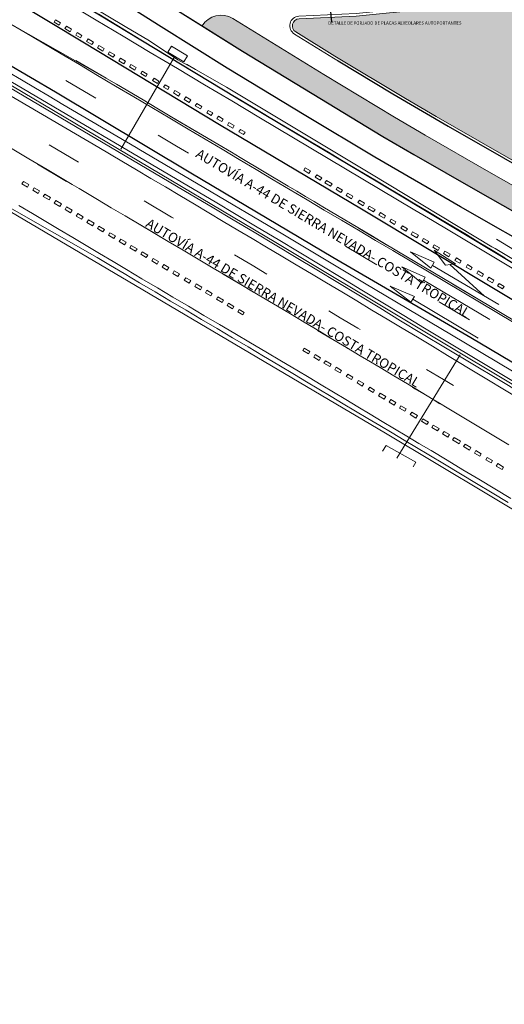
# Model space of a CAD drawing. Units: millimetres. Extents: x 443752 to 445881, y 4114597 to 4116726.
# Drawn here: x 444870 to 444946, y 4114994 to 4115148 of the extents above; entities that cross this region are included whole.
import ezdxf
from ezdxf.enums import TextEntityAlignment as Align

# ---------------------------------------------------------------- set-up
doc = ezdxf.new("R2010")
doc.units = ezdxf.units.MM
doc.header["$LTSCALE"] = 2.5
doc.linetypes.add('CONTINUA', pattern=[0])
for name, color, linetype in [('0-TEXTO', 7, 'Continuous'), ('01_BORDILLO', 6, 'Continuous'), ('01_Carril Bici', 1, 'Continuous'), ('04_AGLOM', 8, 'Continuous'), ('EJE-ACOTACION', 7, 'Continuous'), ('TRAZO', 252, 'Continuous')]:
    doc.layers.add(name, color=color, linetype=linetype)
doc.layers.add('_Bordillo', color=2, linetype='CONTINUA', lineweight=0)
doc.layers.add('AA_Dibujo 0.09', color=1, linetype='Continuous', lineweight=9)
for name, color, linetype, lineweight, true_color in [('_Bordillo interior', 7, 'CONTINUA', 0, 0x999999), ('_JARDINERIA_Cesped', 7, 'Continuous', 18, 0x4c9900), ('PLANOBASE', 9, 'Continuous', 0, 0x808080), ('TR-PARTERRES', 7, 'Continuous', 18, 0x00ad2b)]:
    doc.layers.add(name, color=color, linetype=linetype, lineweight=lineweight, true_color=true_color)
doc.styles.add('Arial', font='arial.ttf')
doc.styles.add('Estilo1', font='romans.shx', dxfattribs={"height": 1.5})

# ---------------------------------------------------------------- blocks, each defined once
blk = doc.blocks.new('A$Ce2c3b4eb')
at = {"layer": 'PLANOBASE'}
for points in [[(444867.55, 4115139.07, 0), (444897.16, 4115121.61, 0), (444900.46, 4115119.65, 0), (444903.75, 4115117.69, 0), (444907.04, 4115115.73, 0), (444910.32, 4115113.76, 0), (444913.61, 4115111.79, 0), (444916.89, 4115109.81, 0), (444920.17, 4115107.83, 0), (444923.45, 4115105.84, 0), (444926.72, 4115103.86, 0), (444929.99, 4115101.86, 0), (444933.26, 4115099.87, 0), (444945.34, 4115092.63, 0), (444951.93, 4115088.64, 0)], [(444867.07, 4115138.25, 0), (444896.68, 4115120.79, 0), (444899.97, 4115118.83, 0), (444903.26, 4115116.87, 0), (444906.55, 4115114.91, 0), (444909.83, 4115112.94, 0), (444913.12, 4115110.97, 0), (444916.4, 4115109, 0), (444919.68, 4115107.02, 0), (444922.95, 4115105.03, 0), (444926.23, 4115103.04, 0), (444929.5, 4115101.05, 0), (444932.77, 4115099.05, 0), (444944.85, 4115091.82, 0), (444951.94, 4115087.53, 0)], [(444890.19, 4115144.9, 0), (444886.35, 4115147.12, 0), (444869.28, 4115157.36, 0), (444848.44, 4115170.02, 0), (444831.16, 4115181.53, 0), (444816.54, 4115191.45, 0), (444800.45, 4115202.72, 0), (444781.85, 4115215.28, 0)], [(444885, 4115138.1, 0), (444797.64, 4115187.76, 0)], [(444947.27, 4115100.71, 0), (444944.56, 4115102.33, 0), (444941.85, 4115103.95, 0), (444939.13, 4115105.56, 0), (444936.42, 4115107.18, 0), (444933.7, 4115108.8, 0), (444930.99, 4115110.41, 0), (444928.27, 4115112.03, 0), (444925.55, 4115113.64, 0), (444922.88, 4115115.22, 0), (444920.22, 4115116.81, 0), (444917.55, 4115118.39, 0), (444914.88, 4115119.97, 0), (444912.22, 4115121.56, 0), (444909.55, 4115123.14, 0), (444906.88, 4115124.73, 0), (444904.22, 4115126.31, 0), (444901.55, 4115127.9, 0), (444898.88, 4115129.49, 0), (444896.22, 4115131.07, 0), (444893.38, 4115132.76, 0), (444890.54, 4115134.44, 0), (444887.71, 4115136.12, 0), (444884.87, 4115137.8, 0), (444882.04, 4115139.49, 0), (444879.2, 4115141.17, 0), (444876.36, 4115142.85, 0), (444873.53, 4115144.53, 0), (444870.69, 4115146.22, 0), (444867.85, 4115147.9, 0)], [(444945.84, 4115110.91, 0), (444943.83, 4115112.12, 0), (444941.81, 4115113.32, 0), (444939.8, 4115114.53, 0), (444937.78, 4115115.74, 0), (444935.77, 4115116.94, 0), (444933.76, 4115118.15, 0), (444931.74, 4115119.36, 0), (444929.73, 4115120.56, 0), (444927.72, 4115121.77, 0), (444925.7, 4115122.98, 0), (444923.69, 4115124.19, 0), (444920.94, 4115125.81, 0), (444918.19, 4115127.44, 0), (444915.45, 4115129.07, 0), (444912.7, 4115130.7, 0), (444909.95, 4115132.33, 0), (444907.21, 4115133.97, 0), (444904.47, 4115135.6, 0), (444901.72, 4115137.24, 0), (444898.98, 4115138.88, 0), (444896.24, 4115140.52, 0), (444893.5, 4115142.16, 0), (444890.69, 4115143.9, 0), (444887.87, 4115145.64, 0), (444885.06, 4115147.37, 0), (444882.24, 4115149.09, 0)], [(444951.95, 4115086.51, 0), (444936.85, 4115095.61, 0), (444934.48, 4115097.04, 0), (444932.12, 4115098.46, 0), (444929.75, 4115099.88, 0), (444927.38, 4115101.3, 0), (444925.01, 4115102.72, 0), (444922.64, 4115104.14, 0), (444920.27, 4115105.56, 0), (444917.9, 4115106.97, 0), (444915.53, 4115108.38, 0), (444913.16, 4115109.8, 0), (444910.78, 4115111.21, 0), (444908.52, 4115112.56, 0), (444906.26, 4115113.91, 0), (444904, 4115115.26, 0), (444901.73, 4115116.61, 0), (444899.47, 4115117.96, 0), (444897.2, 4115119.31, 0), (444894.94, 4115120.65, 0), (444892.67, 4115122, 0), (444890.4, 4115123.34, 0), (444888.13, 4115124.68, 0), (444885.86, 4115126.02, 0), (444882.22, 4115128.17, 0), (444878.57, 4115130.32, 0), (444874.93, 4115132.47, 0), (444871.28, 4115134.62, 0), (444867.64, 4115136.77, 0)], [(444869.07, 4115155.8, 0), (444873.31, 4115153.25, 0), (444877.56, 4115150.71, 0), (444881.8, 4115148.16, 0), (444886.04, 4115145.62, 0), (444890.29, 4115143.08, 0), (444894.54, 4115140.55, 0), (444898.79, 4115138.02, 0), (444903.04, 4115135.49, 0), (444907.3, 4115132.96, 0), (444910.01, 4115131.34, 0), (444912.73, 4115129.71, 0), (444915.45, 4115128.09, 0), (444918.16, 4115126.47, 0), (444920.88, 4115124.85, 0), (444923.6, 4115123.23, 0), (444926.31, 4115121.6, 0), (444929.03, 4115119.99, 0), (444931.75, 4115118.37, 0), (444934.47, 4115116.75, 0), (444937.19, 4115115.13, 0), (444951.79, 4115106.4, 0)], [(444793.16, 4115158.68, 0), (444820.5, 4115145.34, 0), (444846.4, 4115131.04, 0), (444869.5, 4115117.49, 0), (444893.46, 4115103.33, 0), (444927.11, 4115083.41, 0), (444951.2, 4115069.01, 0)], [(444841.16, 4115153.94, 0), (444860.29, 4115142.78, 0), (444909.95, 4115113.32, 0), (444951.94, 4115088.11, 0)], [(444951.92, 4115090.21, 0), (444937.48, 4115098.82, 0), (444923.85, 4115106.95, 0), (444911.06, 4115114.59, 0), (444898.7, 4115121.93, 0), (444888.51, 4115127.91, 0), (444888.06, 4115128.17, 0), (444876.6, 4115134.93, 0), (444874.45, 4115136.21, 0), (444872.29, 4115137.49, 0), (444870.14, 4115138.77, 0), (444867.99, 4115140.04, 0), (444865.84, 4115141.32, 0), (444863.68, 4115142.59, 0), (444861.53, 4115143.87, 0), (444859.38, 4115145.14, 0), (444857.23, 4115146.42, 0), (444855.07, 4115147.69, 0), (444852.92, 4115148.97, 0), (444844.48, 4115153.93, 0)], [(444876.23, 4115147.74, 0), (444875.45, 4115148.2, 0), (444875.23, 4115147.81, 0), (444876, 4115147.35, 0), (444876.23, 4115147.74, 0)], [(444868.4, 4115128.12, 0), (444871.27, 4115126.42, 0), (444874.15, 4115124.72, 0), (444875.2, 4115124.09, 0), (444878.08, 4115122.39, 0), (444879.13, 4115121.76, 0), (444882, 4115120.06, 0), (444884.19, 4115118.76, 0), (444886.38, 4115117.46, 0), (444888.57, 4115116.16, 0), (444890.75, 4115114.86, 0), (444893.1, 4115113.47, 0), (444895.44, 4115112.08, 0), (444897.79, 4115110.69, 0), (444900.14, 4115109.3, 0), (444902.48, 4115107.9, 0), (444904.82, 4115106.51, 0), (444907.17, 4115105.11, 0), (444909.57, 4115103.69, 0), (444911.97, 4115102.27, 0), (444914.37, 4115100.84, 0), (444916.77, 4115099.42, 0), (444918.91, 4115098.13, 0), (444921.05, 4115096.85, 0), (444923.19, 4115095.57, 0), (444924.14, 4115094.99, 0), (444926.28, 4115093.71, 0), (444928.42, 4115092.43, 0), (444930.56, 4115091.15, 0), (444932.7, 4115089.86, 0), (444933.65, 4115089.29, 0), (444934.61, 4115088.72, 0), (444935.57, 4115088.15, 0), (444936.81, 4115087.4, 0), (444946.45, 4115081.6, 0)], [(444877.73, 4115146.33, 0), (444876.92, 4115146.81, 0), (444877.15, 4115147.2, 0), (444877.96, 4115146.72, 0), (444877.73, 4115146.33, 0)], [(444879.59, 4115145.75, 0), (444878.86, 4115146.18, 0), (444878.63, 4115145.79, 0), (444879.36, 4115145.36, 0), (444879.59, 4115145.75, 0)], [(444881.16, 4115144.3, 0), (444880.31, 4115144.8, 0), (444880.54, 4115145.19, 0), (444881.39, 4115144.68, 0), (444881.16, 4115144.3, 0)], [(444890.19, 4115144.9, 0), (444894.62, 4115141.93, 0), (444897.38, 4115140.43, 0)], [(444883.08, 4115143.68, 0), (444882.25, 4115144.17, 0), (444882.02, 4115143.79, 0), (444882.85, 4115143.29, 0), (444883.08, 4115143.68, 0)], [(444895.55, 4115141.62, 0), (444893.04, 4115143.13, 0), (444893.59, 4115144.05, 0), (444896.1, 4115142.54, 0), (444895.55, 4115141.62, 0)], [(444878.64, 4115141.82, 0), (444883.4, 4115139.04, 0)], [(444884.49, 4115142.32, 0), (444883.69, 4115142.8, 0), (444883.92, 4115143.18, 0), (444884.72, 4115142.71, 0), (444884.49, 4115142.32, 0)], [(444886.4, 4115141.71, 0), (444885.61, 4115142.18, 0), (444885.39, 4115141.79, 0), (444886.17, 4115141.32, 0), (444886.4, 4115141.71, 0)], [(444894.08, 4115142.39, 0), (444885.66, 4115127.93, 0)], [(444887.87, 4115140.32, 0), (444887.04, 4115140.81, 0), (444887.27, 4115141.2, 0), (444888.1, 4115140.7, 0), (444887.87, 4115140.32, 0)], [(444897.38, 4115140.43, 0), (444895.95, 4115141.26, 0)], [(444951.78, 4115107.87, 0), (444944.29, 4115112.35, 0), (444943.8, 4115112.61, 0), (444924.92, 4115123.99, 0), (444902.22, 4115137.62, 0), (444897.38, 4115140.43, 0)], [(444881.75, 4115135.91, 0), (444877.08, 4115138.68, 0)], [(444889.83, 4115139.67, 0), (444889.03, 4115140.15, 0), (444888.8, 4115139.76, 0), (444889.6, 4115139.29, 0), (444889.83, 4115139.67, 0)], [(444891.64, 4115138.6, 0), (444890.88, 4115139.06, 0), (444890.65, 4115138.67, 0), (444891.41, 4115138.22, 0), (444891.64, 4115138.6, 0)], [(444869.72, 4115119.11, 0), (444871.83, 4115117.86, 0), (444873.94, 4115116.61, 0), (444876.04, 4115115.35, 0), (444878.15, 4115114.09, 0), (444880.25, 4115112.84, 0), (444882.36, 4115111.58, 0), (444884.46, 4115110.33, 0), (444886.57, 4115109.07, 0), (444888.99, 4115107.63, 0), (444891.42, 4115106.2, 0), (444893.85, 4115104.76, 0), (444896.27, 4115103.33, 0), (444898.7, 4115101.89, 0), (444901.13, 4115100.45, 0), (444903.55, 4115099.02, 0), (444905.98, 4115097.58, 0), (444908.41, 4115096.15, 0), (444910.83, 4115094.71, 0), (444913.26, 4115093.28, 0), (444915.17, 4115092.13, 0), (444917.08, 4115090.98, 0), (444918.99, 4115089.83, 0), (444920.9, 4115088.69, 0), (444922.81, 4115087.54, 0), (444924.72, 4115086.4, 0), (444926.63, 4115085.25, 0), (444928.55, 4115084.11, 0), (444930.46, 4115082.97, 0), (444932.37, 4115081.83, 0), (444934.29, 4115080.69, 0), (444936.78, 4115079.19, 0), (444939.27, 4115077.7, 0), (444941.76, 4115076.2, 0), (444944.25, 4115074.7, 0), (444946.74, 4115073.2, 0)], [(444951.86, 4115098.31, 0), (444937.34, 4115106.97, 0), (444929.16, 4115111.85, 0), (444926.44, 4115113.47, 0), (444925.08, 4115114.28, 0), (444917.33, 4115118.91, 0), (444915.97, 4115119.72, 0), (444914.61, 4115120.53, 0), (444913.25, 4115121.34, 0), (444911.89, 4115122.15, 0), (444904.36, 4115126.63, 0), (444903, 4115127.45, 0), (444900.87, 4115128.71, 0), (444893.65, 4115132.96, 0), (444891.3, 4115134.36, 0), (444889.18, 4115135.63, 0), (444885, 4115138.1, 0)], [(444892.61, 4115138.03, 0), (444893.24, 4115137.65, 0), (444893.02, 4115137.27, 0), (444892.38, 4115137.64, 0), (444892.61, 4115138.03, 0)], [(444894.72, 4115136.25, 0), (444893.92, 4115136.73, 0), (444894.14, 4115137.12, 0), (444894.95, 4115136.64, 0), (444894.72, 4115136.25, 0)], [(444867.9, 4115118.98, 0), (444881.97, 4115110.94, 0), (444884.08, 4115109.68, 0), (444886.18, 4115108.42, 0), (444888.61, 4115106.99, 0), (444891.04, 4115105.55, 0), (444893.46, 4115104.12, 0), (444895.89, 4115102.68, 0), (444898.32, 4115101.24, 0), (444900.75, 4115099.81, 0), (444903.17, 4115098.37, 0), (444905.6, 4115096.94, 0), (444908.03, 4115095.5, 0), (444910.45, 4115094.07, 0), (444912.88, 4115092.63, 0), (444914.78, 4115091.49, 0), (444916.69, 4115090.34, 0), (444918.6, 4115089.19, 0), (444920.51, 4115088.04, 0), (444922.43, 4115086.9, 0), (444924.34, 4115085.75, 0), (444926.25, 4115084.61, 0), (444928.16, 4115083.47, 0), (444930.08, 4115082.32, 0), (444931.99, 4115081.18, 0), (444933.9, 4115080.04, 0), (444936.39, 4115078.55, 0), (444938.89, 4115077.05, 0), (444941.38, 4115075.56, 0), (444943.86, 4115074.06, 0), (444946.35, 4115072.56, 0)], [(444896.63, 4115135.64, 0), (444895.84, 4115136.11, 0), (444895.61, 4115135.73, 0), (444896.4, 4115135.26, 0), (444896.63, 4115135.64, 0)], [(444898.14, 4115134.23, 0), (444897.33, 4115134.71, 0), (444897.56, 4115135.09, 0), (444898.37, 4115134.61, 0), (444898.14, 4115134.23, 0)], [(444900.08, 4115133.6, 0), (444899.38, 4115134.01, 0), (444899.15, 4115133.63, 0), (444899.85, 4115133.21, 0), (444900.08, 4115133.6, 0)], [(444893.31, 4115133.16, 0), (444898.08, 4115130.34, 0)], [(444901.48, 4115132.25, 0), (444900.73, 4115132.69, 0), (444900.96, 4115133.08, 0), (444901.71, 4115132.63, 0), (444901.48, 4115132.25, 0)], [(444903.44, 4115131.61, 0), (444902.62, 4115132.09, 0), (444902.39, 4115131.7, 0), (444903.21, 4115131.22, 0), (444903.44, 4115131.61, 0)], [(444904.9, 4115130.22, 0), (444904.18, 4115130.65, 0), (444904.41, 4115131.03, 0), (444905.13, 4115130.6, 0), (444904.9, 4115130.22, 0)], [(444896.28, 4115127.31, 0), (444894.42, 4115128.41, 0), (444891.78, 4115129.98, 0), (444891.55, 4115130.12, 0)], [(444874.45, 4115128.58, 0), (444879.05, 4115125.87, 0)], [(444872.64, 4115125.56, 0), (444877.19, 4115122.88, 0)], [(444915.14, 4115124.13, 0), (444914.32, 4115124.62, 0), (444914.55, 4115125.01, 0), (444915.37, 4115124.52, 0), (444915.14, 4115124.13, 0)], [(444917.15, 4115123.46, 0), (444916.36, 4115123.92, 0), (444916.13, 4115123.54, 0), (444916.92, 4115123.07, 0), (444917.15, 4115123.46, 0)], [(444870.43, 4115122.88, 0), (444871.29, 4115122.38, 0), (444871.06, 4115121.99, 0), (444870.2, 4115122.5, 0), (444870.43, 4115122.88, 0)], [(444871.89, 4115121.49, 0), (444872.72, 4115121, 0), (444872.95, 4115121.39, 0), (444872.12, 4115121.88, 0), (444871.89, 4115121.49, 0)], [(444918.53, 4115122.11, 0), (444917.65, 4115122.63, 0), (444917.88, 4115123.02, 0), (444918.76, 4115122.5, 0), (444918.53, 4115122.11, 0)], [(444920.39, 4115121.52, 0), (444919.63, 4115121.98, 0), (444919.39, 4115121.59, 0), (444920.16, 4115121.14, 0), (444920.39, 4115121.52, 0)], [(444873.76, 4115120.9, 0), (444874.66, 4115120.37, 0), (444874.43, 4115119.99, 0), (444873.53, 4115120.52, 0), (444873.76, 4115120.9, 0)], [(444921.81, 4115120.15, 0), (444920.97, 4115120.65, 0), (444921.2, 4115121.04, 0), (444922.04, 4115120.54, 0), (444921.81, 4115120.15, 0)], [(444875.26, 4115119.49, 0), (444876.15, 4115118.96, 0), (444876.38, 4115119.35, 0), (444875.49, 4115119.88, 0), (444875.26, 4115119.49, 0)], [(444877.17, 4115118.88, 0), (444878.05, 4115118.36, 0), (444877.82, 4115117.97, 0), (444876.94, 4115118.49, 0), (444877.17, 4115118.88, 0)], [(444889.33, 4115119.82, 0), (444893.63, 4115117.26, 0), (444893.91, 4115117.09, 0)], [(444923.85, 4115119.46, 0), (444923.05, 4115119.94, 0), (444922.82, 4115119.55, 0), (444923.62, 4115119.07, 0), (444923.85, 4115119.46, 0)], [(444925.26, 4115118.1, 0), (444924.37, 4115118.63, 0), (444924.6, 4115119.01, 0), (444925.49, 4115118.48, 0), (444925.26, 4115118.1, 0)], [(444878.71, 4115117.44, 0), (444879.54, 4115116.95, 0), (444879.77, 4115117.34, 0), (444878.94, 4115117.83, 0), (444878.71, 4115117.44, 0)], [(444927.14, 4115117.5, 0), (444926.33, 4115117.98, 0), (444926.1, 4115117.6, 0), (444926.91, 4115117.11, 0), (444927.14, 4115117.5, 0)], [(444880.59, 4115116.85, 0), (444881.48, 4115116.32, 0), (444881.25, 4115115.93, 0), (444880.36, 4115116.46, 0), (444880.59, 4115116.85, 0)], [(444882.01, 4115115.48, 0), (444882.88, 4115114.96, 0), (444883.11, 4115115.35, 0), (444882.24, 4115115.86, 0), (444882.01, 4115115.48, 0)], [(444887.41, 4115116.85, 0), (444890.68, 4115114.92, 0), (444891.97, 4115114.15, 0)], [(444923, 4115115.51, 0), (444927.3, 4115112.94, 0)], [(444928.54, 4115116.14, 0), (444927.8, 4115116.58, 0), (444928.03, 4115116.97, 0), (444928.77, 4115116.53, 0), (444928.54, 4115116.14, 0)], [(444930.57, 4115115.46, 0), (444929.77, 4115115.93, 0), (444929.54, 4115115.54, 0), (444930.33, 4115115.07, 0), (444930.57, 4115115.46, 0)], [(444883.96, 4115114.84, 0), (444884.82, 4115114.33, 0), (444884.59, 4115113.94, 0), (444883.73, 4115114.46, 0), (444883.96, 4115114.84, 0)], [(444932.05, 4115114.05, 0), (444931.15, 4115114.58, 0), (444931.38, 4115114.97, 0), (444932.28, 4115114.44, 0), (444932.05, 4115114.05, 0)], [(444885.43, 4115113.45, 0), (444886.28, 4115112.94, 0), (444886.51, 4115113.33, 0), (444885.66, 4115113.83, 0), (444885.43, 4115113.45, 0)], [(444887.32, 4115112.85, 0), (444888.22, 4115112.31, 0), (444887.99, 4115111.92, 0), (444887.09, 4115112.46, 0), (444887.32, 4115112.85, 0)], [(444925.8, 4115109.82, 0), (444920.89, 4115112.75, 0)], [(444933.91, 4115113.47, 0), (444933.11, 4115113.94, 0), (444932.88, 4115113.55, 0), (444933.67, 4115113.08, 0), (444933.91, 4115113.47, 0)], [(444935.36, 4115112.07, 0), (444934.54, 4115112.57, 0), (444934.77, 4115112.95, 0), (444935.59, 4115112.46, 0), (444935.36, 4115112.07, 0)], [(445080.72, 4115028.52, 0), (445074.14, 4115032.79, 0), (445068.91, 4115036.41, 0), (445066.64, 4115037.77, 0), (445064.21, 4115039.67, 0), (445058.63, 4115043.57, 0), (445052.31, 4115048.01, 0), (445040.11, 4115055.64, 0), (445028.62, 4115062.77, 0), (445022.27, 4115066.8, 0), (445012.63, 4115072.94, 0), (445002.13, 4115079.08, 0), (444993.94, 4115084.31, 0), (444983.64, 4115090.43, 0), (444974.4, 4115095.71, 0), (444965.23, 4115101.44, 0), (444952.06, 4115109.23, 0), (444944.53, 4115113.85, 0)], [(444888.79, 4115111.45, 0), (444889.66, 4115110.94, 0), (444889.89, 4115111.32, 0), (444889.02, 4115111.84, 0), (444888.79, 4115111.45, 0)], [(444903.49, 4115111.38, 0), (444906.25, 4115109.73, 0), (444908.56, 4115108.36, 0)], [(444934.76, 4115110.21, 0), (444934.24, 4115109.3, 0), (444931.04, 4115111.84, 0), (444934.76, 4115110.21, 0)], [(444938.11, 4115109.98, 0), (444936.51, 4115109.77, 0), (444934.74, 4115112.1, 0), (444938.11, 4115109.98, 0)], [(444937.04, 4115111.07, 0), (444936.2, 4115111.57, 0), (444936.43, 4115111.96, 0), (444937.27, 4115111.46, 0), (444937.04, 4115111.07, 0)], [(444938.75, 4115110.05, 0), (444938, 4115110.5, 0), (444938.23, 4115110.89, 0), (444938.98, 4115110.44, 0), (444938.75, 4115110.05, 0)], [(444890.75, 4115110.81, 0), (444891.59, 4115110.31, 0), (444891.36, 4115109.92, 0), (444890.52, 4115110.42, 0), (444890.75, 4115110.81, 0)], [(444892.17, 4115109.45, 0), (444892.95, 4115108.98, 0), (444893.18, 4115109.37, 0), (444892.4, 4115109.83, 0), (444892.17, 4115109.45, 0)], [(444933.36, 4115107.86, 0), (444932.81, 4115106.94, 0), (444929.71, 4115109.49, 0), (444933.36, 4115107.86, 0)], [(444934.48, 4115109.72, 0), (444944.89, 4115103.57, 0)], [(444942.65, 4115104.89, 0), (444937.23, 4115109.87, 0)], [(444940.73, 4115109.4, 0), (444939.99, 4115109.84, 0), (444939.76, 4115109.45, 0), (444940.5, 4115109.01, 0), (444940.73, 4115109.4, 0)], [(444894.05, 4115108.85, 0), (444894.86, 4115108.37, 0), (444894.63, 4115107.98, 0), (444893.82, 4115108.47, 0), (444894.05, 4115108.85, 0)], [(444896.39, 4115106.94, 0), (444895.61, 4115107.4, 0), (444895.84, 4115107.79, 0), (444896.62, 4115107.33, 0), (444896.39, 4115106.94, 0)], [(444901.71, 4115108.34, 0), (444904.47, 4115106.7, 0), (444906.47, 4115105.5, 0)], [(444942.27, 4115107.95, 0), (444941.43, 4115108.45, 0), (444941.67, 4115108.84, 0), (444942.5, 4115108.34, 0), (444942.27, 4115107.95, 0)], [(444944.11, 4115107.38, 0), (444943.31, 4115107.86, 0), (444943.08, 4115107.47, 0), (444943.88, 4115107, 0), (444944.11, 4115107.38, 0)], [(444897.49, 4115106.81, 0), (444898.37, 4115106.29, 0), (444898.14, 4115105.9, 0), (444897.26, 4115106.42, 0), (444897.49, 4115106.81, 0)], [(444931.67, 4115104.84, 0), (444931.11, 4115103.94, 0), (444927.88, 4115106.47, 0), (444931.67, 4115104.84, 0)], [(444933.08, 4115107.39, 0), (444943.45, 4115101.24, 0)], [(444937.66, 4115106.76, 0), (444942.19, 4115104.09, 0)], [(444945.48, 4115106.04, 0), (444944.7, 4115106.51, 0), (444944.93, 4115106.89, 0), (444945.71, 4115106.43, 0), (444945.48, 4115106.04, 0)], [(444898.92, 4115105.43, 0), (444899.78, 4115104.93, 0), (444900.01, 4115105.31, 0), (444899.15, 4115105.82, 0), (444898.92, 4115105.43, 0)], [(444900.86, 4115104.8, 0), (444901.76, 4115104.27, 0), (444901.53, 4115103.89, 0), (444900.64, 4115104.42, 0), (444900.86, 4115104.8, 0)], [(444902.31, 4115103.42, 0), (444903.17, 4115102.91, 0), (444903.4, 4115103.3, 0), (444902.54, 4115103.81, 0), (444902.31, 4115103.42, 0)], [(444931.39, 4115104.4, 0), (444941.65, 4115098.29, 0)], [(444940.31, 4115101.16, 0), (444935.69, 4115103.92, 0), (444935.53, 4115104.02, 0)], [(444904.22, 4115102.81, 0), (444905.01, 4115102.34, 0), (444904.78, 4115101.96, 0), (444903.99, 4115102.42, 0), (444904.22, 4115102.81, 0)], [(444918.25, 4115102.58, 0), (444920.05, 4115101.51, 0), (444922.81, 4115099.86, 0), (444923.15, 4115099.66, 0)], [(444916.47, 4115099.54, 0), (444918.27, 4115098.47, 0), (444921.02, 4115096.83, 0), (444921.21, 4115096.72, 0)], [(444914.42, 4115096.74, 0), (444915.29, 4115096.23, 0), (444915.06, 4115095.84, 0), (444914.19, 4115096.36, 0), (444914.42, 4115096.74, 0)], [(444916.73, 4115094.84, 0), (444915.89, 4115095.34, 0), (444916.12, 4115095.73, 0), (444916.96, 4115095.23, 0), (444916.73, 4115094.84, 0)], [(444928.89, 4115079.5, 0), (444938.81, 4115095.71, 0)], [(444917.73, 4115094.77, 0), (444918.62, 4115094.24, 0), (444918.39, 4115093.86, 0), (444917.5, 4115094.39, 0), (444917.73, 4115094.77, 0)], [(444919.2, 4115093.37, 0), (444920.03, 4115092.88, 0), (444920.26, 4115093.26, 0), (444919.43, 4115093.76, 0), (444919.2, 4115093.37, 0)], [(444921.22, 4115092.69, 0), (444922.04, 4115092.21, 0), (444921.81, 4115091.82, 0), (444920.99, 4115092.31, 0), (444921.22, 4115092.69, 0)], [(444933.54, 4115093.43, 0), (444936.22, 4115091.82, 0), (444937.76, 4115090.89, 0)], [(444922.67, 4115091.3, 0), (444923.5, 4115090.81, 0), (444923.73, 4115091.2, 0), (444922.9, 4115091.69, 0), (444922.67, 4115091.3, 0)], [(444924.66, 4115090.64, 0), (444925.43, 4115090.19, 0), (444925.2, 4115089.8, 0), (444924.43, 4115090.26, 0), (444924.66, 4115090.64, 0)], [(444926.06, 4115089.28, 0), (444926.93, 4115088.77, 0), (444927.16, 4115089.15, 0), (444926.29, 4115089.67, 0), (444926.06, 4115089.28, 0)], [(444931.38, 4115090.62, 0), (444931.74, 4115090.4, 0), (444934.42, 4115088.79, 0), (444935.66, 4115088.05, 0)], [(444927.95, 4115088.68, 0), (444928.74, 4115088.21, 0), (444928.51, 4115087.83, 0), (444927.72, 4115088.3, 0), (444927.95, 4115088.68, 0)], [(444929.33, 4115087.34, 0), (444930.14, 4115086.86, 0), (444930.37, 4115087.24, 0), (444929.56, 4115087.72, 0), (444929.33, 4115087.34, 0)], [(444931.24, 4115086.73, 0), (444932.14, 4115086.18, 0), (444931.91, 4115085.8, 0), (444931, 4115086.34, 0), (444931.24, 4115086.73, 0)], [(444932.75, 4115085.3, 0), (444933.63, 4115084.78, 0), (444933.86, 4115085.16, 0), (444932.98, 4115085.68, 0), (444932.75, 4115085.3, 0)], [(444934.62, 4115084.7, 0), (444935.53, 4115084.16, 0), (444935.3, 4115083.77, 0), (444934.39, 4115084.32, 0), (444934.62, 4115084.7, 0)], [(444936.08, 4115083.31, 0), (444936.91, 4115082.81, 0), (444937.14, 4115083.2, 0), (444936.31, 4115083.69, 0), (444936.08, 4115083.31, 0)], [(444937.87, 4115082.76, 0), (444938.88, 4115082.15, 0), (444938.65, 4115081.77, 0), (444937.64, 4115082.37, 0), (444937.87, 4115082.76, 0)], [(444939.36, 4115081.34, 0), (444940.28, 4115080.79, 0), (444940.51, 4115081.17, 0), (444939.59, 4115081.73, 0), (444939.36, 4115081.34, 0)], [(444926.68, 4115080.62, 0), (444927.22, 4115081.51, 0), (444931.9, 4115078.87, 0), (444931.49, 4115078.16, 0)], [(444941.3, 4115080.7, 0), (444942.13, 4115080.2, 0), (444941.9, 4115079.82, 0), (444941.07, 4115080.31, 0), (444941.3, 4115080.7, 0)], [(444942.84, 4115079.26, 0), (444943.67, 4115078.76, 0), (444943.9, 4115079.14, 0), (444943.07, 4115079.64, 0), (444942.84, 4115079.26, 0)], [(444944.71, 4115078.66, 0), (444945.61, 4115078.12, 0), (444945.38, 4115077.73, 0), (444944.48, 4115078.27, 0), (444944.71, 4115078.66, 0)]]:
    blk.add_polyline3d(points, dxfattribs=at)
at = {"layer": 'PLANOBASE', "style": 'Estilo1'}
for p in [(444897.03, 4115126.37), (444889.19, 4115115.46)]:
    blk.add_text('AUTOVÍA A-44 DE SIERRA NEVADA- COSTA TROPICAL', height=1.5, rotation=329.2258, dxfattribs=at).set_placement(p, align=Align.BOTTOM_LEFT)

msp = doc.modelspace()

# ---------------------------------------------------------------- hatches: boundary and pattern name
at = {"layer": '_JARDINERIA_Cesped', "transparency": 33554623}
h = msp.add_hatch(dxfattribs=at)
h.set_pattern_fill('GRASS', color=256, scale=0.02)
edge = h.paths.add_edge_path()
edge.add_arc((444901.385, 4115145.401), 3.5, 58.37289, 148.31942)
edge.add_line((444898.406, 4115147.239), (444904.755, 4115143.272))
edge.add_line((444904.755, 4115143.272), (444915.637, 4115136.623))
edge.add_line((444915.637, 4115136.623), (444926.732, 4115129.935))
edge.add_line((444926.732, 4115129.935), (444931.585, 4115127.093))
edge.add_line((444931.585, 4115127.093), (444941.591, 4115121.349))
edge.add_line((444941.591, 4115121.349), (444955.105, 4115113.668))
edge.add_line((444955.105, 4115113.668), (444966.15, 4115107.467))
edge.add_line((444966.15, 4115107.467), (444981.794, 4115098.696))
edge.add_line((444981.794, 4115098.696), (444992.569, 4115092.569))
edge.add_line((444992.569, 4115092.569), (445000.895, 4115087.782))
edge.add_line((445000.895, 4115087.782), (445014.04, 4115080.2))
edge.add_line((445014.04, 4115080.2), (445026.504, 4115072.853))
edge.add_line((445026.504, 4115072.853), (445037.985, 4115066.044))
edge.add_line((445037.985, 4115066.044), (445044.877, 4115062.011))
edge.add_line((445044.877, 4115062.011), (445050.577, 4115059.249))
edge.add_line((445050.577, 4115059.249), (445052.54, 4115058.585))
edge.add_arc((445049.163, 4115059.503), 3.5, 344.79251, 419.66506)
edge.add_line((445050.93, 4115062.524), (445039.762, 4115069.06))
edge.add_line((445039.762, 4115069.06), (445028.285, 4115075.866))
edge.add_line((445028.285, 4115075.866), (445015.803, 4115083.224))
edge.add_line((445015.803, 4115083.224), (445002.642, 4115090.815))
edge.add_line((445002.642, 4115090.815), (444994.306, 4115095.607))
edge.add_line((444994.306, 4115095.607), (444983.515, 4115101.744))
edge.add_line((444983.515, 4115101.744), (444967.863, 4115110.519))
edge.add_line((444967.863, 4115110.519), (444956.826, 4115116.715))
edge.add_line((444956.826, 4115116.715), (444943.327, 4115124.388))
edge.add_line((444943.327, 4115124.388), (444933.341, 4115130.121))
edge.add_line((444933.341, 4115130.121), (444928.52, 4115132.944))
edge.add_line((444928.52, 4115132.944), (444917.453, 4115139.615))
edge.add_line((444917.453, 4115139.615), (444903.22, 4115148.381))
at = {"layer": 'TR-PARTERRES', "transparency": 33554600}
h = msp.add_hatch(dxfattribs=at)
h.set_pattern_fill('AR-SAND', color=256, scale=0.02)
edge = h.paths.add_edge_path()
edge.add_line((444959.39, 4115152.547), (444933.56, 4115149.861))
edge.add_line((444933.56, 4115149.861), (444922.555, 4115148.784))
edge.add_line((444922.555, 4115148.784), (444913.588, 4115148.346))
edge.add_arc((444913.641, 4115147.248), 1.1, 92.79146, 238.37173)
edge.add_line((444913.064, 4115146.311), (444919.222, 4115142.519))
edge.add_line((444919.222, 4115142.519), (444930.257, 4115135.867))
edge.add_line((444930.257, 4115135.867), (444935.046, 4115133.062))
edge.add_line((444935.046, 4115133.062), (444945.013, 4115127.34))
edge.add_line((444945.013, 4115127.34), (444958.114, 4115119.894))
edge.add_line((444958.114, 4115119.894), (444989.192, 4115130.75))
edge.add_line((444989.192, 4115130.75), (444962.711, 4115151.587))
edge.add_arc((444959.866, 4115147.972), 4.6, 51.80248, 95.93712)

# ---------------------------------------------------------------- linework, layer by layer
at = {"layer": '01_BORDILLO'}
msp.add_lwpolyline([(444919.735, 4115141.742), (444928.299, 4115136.58), (444936.931, 4115131.519), (444945.606, 4115126.544), (444954.299, 4115121.603)], dxfattribs=at)
at = {"layer": '01_Carril Bici'}
for points in [[(445058.395, 4115053.074), (445057.065, 4115053.422), (445053.716, 4115054.426), (445047.909, 4115056.591), (445043.329, 4115058.912), (445035.896, 4115063.178), (445025.923, 4115069.096), (445012.513, 4115077.025), (444999.56, 4115084.495), (444990.352, 4115089.821), (444979.635, 4115095.888), (444964.36, 4115104.465), (444952.599, 4115111.066), (444938.856, 4115118.886), (444925.464, 4115126.676), (444914.672, 4115133.124), (444902.333, 4115140.641), (444892.004, 4115147.113), (444880.824, 4115154.211), (444871.371, 4115160.387), (444858.407, 4115169.039)], [(445058.395, 4115053.074), (445057.065, 4115053.422), (445053.716, 4115054.426), (445047.909, 4115056.591), (445043.329, 4115058.912), (445035.896, 4115063.178), (445025.923, 4115069.096), (445012.513, 4115077.025), (444999.56, 4115084.495), (444990.352, 4115089.821), (444979.635, 4115095.888), (444964.36, 4115104.465), (444952.599, 4115111.066), (444938.856, 4115118.886), (444925.464, 4115126.676), (444914.672, 4115133.124), (444902.333, 4115140.641), (444892.004, 4115147.113), (444880.824, 4115154.211), (444871.371, 4115160.387), (444858.407, 4115169.039)], [(444892.878, 4115150.693), (444904.755, 4115143.272), (444915.637, 4115136.623), (444926.732, 4115129.935), (444931.585, 4115127.093), (444941.591, 4115121.349), (444955.105, 4115113.668), (444966.15, 4115107.467), (444981.794, 4115098.696), (444992.569, 4115092.569), (445000.895, 4115087.782), (445014.04, 4115080.2), (445026.504, 4115072.853), (445037.985, 4115066.044), (445044.877, 4115062.011), (445050.577, 4115059.249), (445057.413, 4115056.937)], [(444892.878, 4115150.693), (444898.573, 4115147.134)], [(444898.573, 4115147.134), (444904.755, 4115143.272), (444915.637, 4115136.623), (444926.732, 4115129.935), (444931.585, 4115127.093), (444941.591, 4115121.349), (444955.105, 4115113.668), (444966.15, 4115107.467), (444981.794, 4115098.696), (444992.569, 4115092.569), (445000.895, 4115087.782), (445014.04, 4115080.2), (445026.504, 4115072.853), (445037.985, 4115066.044), (445044.877, 4115062.011), (445050.577, 4115059.249), (445057.413, 4115056.937)]]:
    msp.add_lwpolyline(points, dxfattribs=at)
at = {"layer": '04_AGLOM'}
for points in [[(444575.099, 4115313.325), (444593.11, 4115302.706), (444618.385, 4115287.903), (444627.209, 4115282.565), (444650.518, 4115268.878), (444675.28, 4115254.274), (444700.036, 4115239.709), (444722.17, 4115226.715), (444743.541, 4115214.161), (444764.965, 4115201.589), (444787.513, 4115188.149), (444829.442, 4115163.862), (444851.9, 4115150.718), (444875.466, 4115136.886), (444896.652, 4115124.214), (444918.892, 4115110.994), (444940.494, 4115098.393), (444963.999, 4115084.469), (444989.059, 4115069.289), (445007.563, 4115057.792), (445027.614, 4115044.926), (445048.643, 4115031.16), (445056.624, 4115025.82)], [(444727.239, 4115247.353), (444746.39, 4115236.283), (444764.811, 4115225.707), (444780.989, 4115215.421), (444797.526, 4115204.227), (444837.476, 4115176.681), (444859.238, 4115162.869), (444882.594, 4115148.798), (444903.725, 4115136.005), (444925.949, 4115122.795), (444947.395, 4115109.895), (444970.869, 4115095.837), (444996.007, 4115080.724), (445014.711, 4115069.319), (445035.047, 4115056.494), (445056.232, 4115042.626), (445064.27, 4115037.248)], [(445061.49, 4115033.092), (445053.472, 4115038.456), (445032.344, 4115052.287), (445012.076, 4115065.07), (444993.417, 4115076.447), (444968.296, 4115091.55), (444944.822, 4115105.608), (444923.383, 4115118.504), (444901.153, 4115131.717), (444880.009, 4115144.518), (444856.608, 4115158.616), (444834.716, 4115172.511), (444793.913, 4115198.886)]]:
    msp.add_lwpolyline(points, dxfattribs=at)
at = {"layer": '_Bordillo', "linetype": 'CONTINUA'}
msp.add_lwpolyline([(444959.349, 4115152.945), (444933.52, 4115150.259), (444922.525, 4115149.183), (444913.568, 4115148.746, 0.7371307), (444912.855, 4115145.97), (444919.014, 4115142.177), (444930.052, 4115135.523), (444934.845, 4115132.716), (444944.815, 4115126.993), (444958.074, 4115119.457), (444990.012, 4115130.613), (444962.958, 4115151.901, 0.19499)], format="xyb", close=True, dxfattribs=at)
at = {"layer": '_Bordillo'}
msp.add_lwpolyline([(444903.22, 4115148.381, 0.4131298), (444898.411, 4115147.247)], format="xyb", dxfattribs=at)
msp.add_lwpolyline([(444956.826, 4115116.715), (444943.327, 4115124.388), (444933.341, 4115130.121), (444928.52, 4115132.944), (444917.453, 4115139.615), (444903.22, 4115148.381)], dxfattribs=at)
at = {"layer": '_Bordillo interior', "lineweight": 0, "ltscale": 0.2}
msp.add_lwpolyline([(444959.39, 4115152.547), (444933.56, 4115149.861), (444922.555, 4115148.784), (444913.588, 4115148.346, 0.7371307), (444913.064, 4115146.311), (444919.222, 4115142.519), (444930.257, 4115135.867), (444935.046, 4115133.062), (444945.013, 4115127.34), (444958.114, 4115119.894), (444989.192, 4115130.75), (444962.711, 4115151.587, 0.19499)], format="xyb", close=True, dxfattribs=at)
at = {"layer": 'AA_Dibujo 0.09'}
msp.add_circle((444816.357, 4115661.705), 1064.576, dxfattribs=at)
at = {"layer": 'EJE-ACOTACION'}
msp.add_line((444918.722, 4115147.824), (444917.81, 4115157.782), dxfattribs=at)
at = {"layer": 'TRAZO'}
for start, end in [(238.3706, 238.37286), (238.36978, 238.37368)]:
    msp.add_arc((444912.265, 4115148.682), 2, start, end, dxfattribs=at)

# ---------------------------------------------------------------- block references
at = {"layer": 'PLANOBASE'}
msp.add_blockref('A$Ce2c3b4eb', (0, 0), dxfattribs=at)

# ---------------------------------------------------------------- texts
at = {"layer": '0-TEXTO', "style": 'Arial'}
msp.add_text('DETALLE DE FORJADO DE PLACAS ALVEOLARES AUTOPORTANTES', height=0.5, dxfattribs=at).set_placement((444918.158, 4115147.443))

doc.saveas('drawing.dxf')
